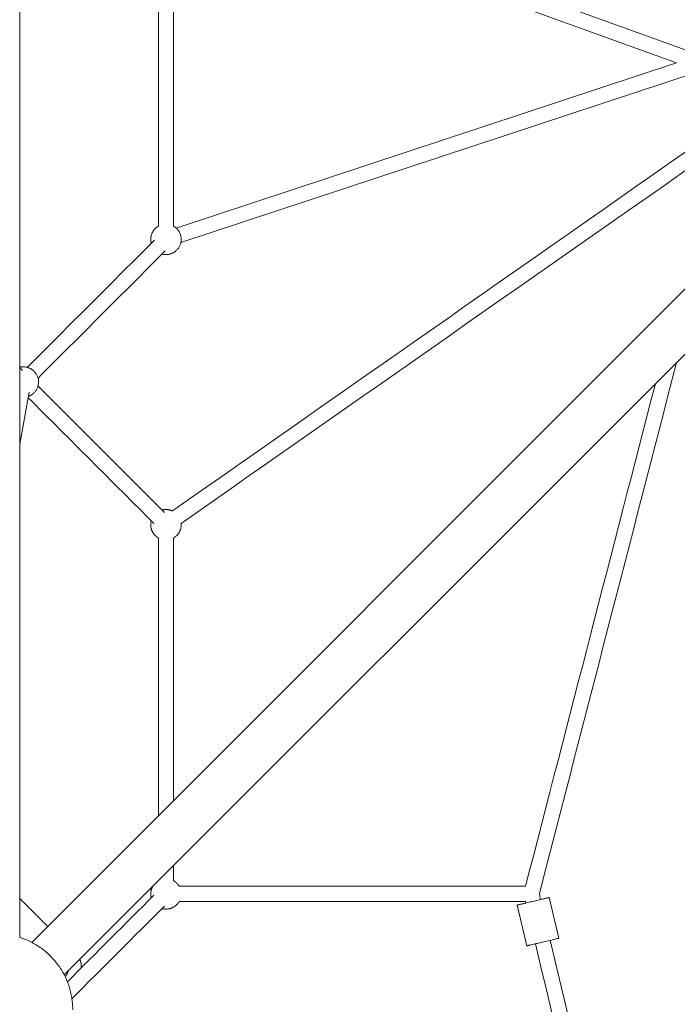
# Model space of a CAD drawing. Units: millimetres. Extents: x -4240 to 4240, y -5427 to 4240.
# Drawn here: x 1285 to 2149, y -1248 to 46 of the extents above; entities that cross this region are included whole.
import ezdxf

# ---------------------------------------------------------------- set-up
doc = ezdxf.new("R2010")
doc.units = ezdxf.units.MM
doc.layers.add('Product', color=7, linetype='Continuous', lineweight=5)

msp = doc.modelspace()

# ---------------------------------------------------------------- linework, layer by layer
at = {"layer": 'Product', "color": 0, "linetype": 'Continuous', "lineweight": 5}
for p, q in [((1497.187839352999, 246.0202671135257), (2182.228442322645, -1.452159920380836)), ((1467.500083781335, 225.1794919243102), (1467.500083781335, -225.1794919243102)), ((1487.500083781335, 225.1794919243102), (1487.500083781335, -225.1794919243102)), ((1490.392602315587, 227.2100370882026), (2148.5396807539, -10.547044959706)), ((2148.541685500277, -10.54638345449439), (1490.814770044271, -227.5762226725483)), ((2182.289779232167, -20.47121412411161), (1497.081797198807, -246.5689678834051)), ((1301.008183039907, -1166.212943710746), (2440.952637171773, -26.2675231768817)), ((1343.788161435288, -1208.992885838917), (2483.732615567169, -69.04746530505054)), ((1297.729043340783, -443.3637580183813), (1285.251221980703, -511.8222150381762)), ((1467.500083781335, -999.7209018237472), (1467.500083781335, -634.8205080756879)), ((1487.500083781335, -979.7208848685032), (1487.500083781335, -634.8205080756879)), ((1487.500083781335, -1085.17949192431), (1487.500083781335, -1065.280841659321)), ((1950.117459969326, -1092.499999999999), (1494.820591857024, -1092.499999999999)), ((1949.949065107234, -1112.499999999999), (1494.820591857024, -1112.499999999999)), ((1981.085644923798, -1107.292923837805), (1993.721758892214, -1160.82166241651)), ((1939.235884692556, -1117.17207200899), (1951.871998660972, -1170.700810587666))]:
    msp.add_line(p, q, dxfattribs=at)
for points, degree in [([(1285.251352336163, -1159.686158689549), (1285.250885659894, 1159.685345261059)], 1), ([(1485.959676654202, -599.3772163168787), (1727.120270747946, -430.6580309372212), (1968.28086484169, -261.9388455575636), (2209.44145893542, -93.21966017790601)], 3), ([(1497.424671274646, -615.7648304920212), (1731.673377653038, -451.8812944403498), (1965.922084031459, -287.9977583886821), (2200.170790409851, -124.1142223370143)], 3), ([(1462.317944912931, -243.5400032446732), (1406.604118169758, -299.2538299878534), (1350.890291426571, -354.9676567310371), (1295.176464683384, -410.6814834742172)], 3), ([(1476.460080536672, -257.6821388684029), (1420.746253793484, -313.3959656115867), (1365.032427050297, -369.1097923547668), (1309.31860030711, -424.8236190979505)], 3), ([(1288.960080536672, -414.8178611315952), (1287.723787596573, -413.5815681915074), (1286.487494656474, -412.3452752514158), (1285.25120171639, -411.108982311328)], 3), ([(2148.477386921244, -404.302978167746), (2088.372765711574, -637.0711623818997), (2028.268144501904, -869.8393465960571), (1968.163523292234, -1102.607530810211)], 3), ([(1309.31860030711, -435.1763809020513), (1364.771313663259, -490.6290942581936), (1420.224027019409, -546.081807614336), (1475.676740375544, -601.5345209704819)], 3), ([(2120.630973080981, -432.1494156151375), (2063.793134075291, -652.2662770767593), (2006.955295069602, -872.3831385383774), (1950.117456063912, -1092.499999999999)], 3), ([(1296.417480275159, -450.5595321175524), (1351.456521767373, -505.5985736097746), (1406.495563259588, -560.6376151019931), (1461.534604751818, -615.6766565942116)], 3), ([(1285.251342031966, -1108.47456289087), (1303.625143040124, -1126.848363899025), (1321.998944048282, -1145.222164907183)], 2), ([(1347.890324098706, -1217.967624058906), (1385.771750983062, -1180.086197174532), (1423.653177867447, -1142.204770290161), (1461.534604751818, -1104.323343405787)], 3), ([(1950.428262428824, -1114.529974242279), (1950.268529006113, -1113.853316161519), (1950.108795583415, -1113.176658080759), (1949.949062160718, -1112.499999999999)], 3), ([(1969.89326718753, -1109.93502160453), (1969.31668588773, -1107.492524667246), (1968.740104587916, -1105.050027729961), (1968.163523288102, -1102.607530792672)], 3), ([(1353.904602666538, -1240.237616738518), (1394.495315236221, -1199.64690416885), (1435.086027805875, -1159.056191599185), (1475.676740375544, -1118.465479029516)], 3), ([(2218.062284478139, -2161.221396757845), (2139.552711489443, -1828.6414264488), (2061.043138500718, -1496.061456139755), (1982.533565512022, -1163.48148583071)], 3), ([(2191.693085715153, -2136.569003504689), (2115.484910727864, -1813.738148492611), (2039.276735740576, -1490.907293480533), (1963.068560753301, -1168.076438468454)], 3)]:
    msp.add_open_spline(points, degree=degree, dxfattribs=at)
for points, weights, knots in [([(1467.500083781335, -225.1794919243066), (1465.219795633704, -226.496016900187), (1463.357948157594, -228.3578643762694), (1455.19298234833, -236.522830185545), (1458.18156725556, -247.6763809020513)], [0.9148357668252585, 0.9482877360840276, 1, 0.8070072036911762, 0.8683475024126046], [4.435054344442866, 4.435054344442866, 4.435054344442866, 4.71238898038469, 4.71238898038469, 5.747415932418215, 5.747415932418215, 5.747415932418215]), ([(1472.323702879279, -261.8185165257773), (1483.477253595789, -264.8071014330044), (1491.642219405076, -256.6421356237288), (1505.784355028794, -242.4999999999991), (1491.642219405076, -228.3578643762694)], [0.8683475024126057, 0.8070072036911748, 1, 0.7071067811865476, 1], [0.535769374761364, 0.535769374761364, 0.535769374761364, 1.570796326794897, 1.570796326794897, 3.141592653589793, 3.141592653589793, 3.141592653589793]), ([(1304.142219405076, -444.1421356237288), (1318.284355028823, -429.9999999999993), (1304.142219405076, -415.8578643762694), (1296.183980944894, -407.8996259161013), (1285.251201608349, -410.5719759597878)], [1, 0.7071067811865476, 1, 0.8109698872435662, 0.8659357514064103], [3.141592653589793, 3.141592653589793, 3.141592653589793, 4.71238898038469, 4.71238898038469, 5.726163925309408, 5.726163925309408, 5.726163925309408]), ([(1458.181567255561, -612.3236190979469), (1455.19298234833, -623.4771698144514), (1463.357948157594, -631.6421356237288), (1465.219795633697, -633.5039830998132), (1467.500083781342, -634.8205080756879)], [0.8683475024126053, 0.8070072036911754, 1, 0.9482877360840285, 0.9148357668252597], [0.5357693747613668, 0.5357693747613668, 0.5357693747613668, 1.570796326794897, 1.570796326794897, 1.848130962736716, 1.848130962736716, 1.848130962736716]), ([(1472.323702879287, -1121.818516525777), (1483.477253595767, -1124.807101433008), (1491.642219405076, -1116.642135623729), (1493.504066881149, -1114.780288147649), (1494.820591857038, -1112.499999999999)], [0.8683475024126035, 0.8070072036911782, 1, 0.9482877360840225, 0.9148357668252519], [3.677362028351175, 3.677362028351175, 3.677362028351175, 4.71238898038469, 4.71238898038469, 4.989723616326541, 4.989723616326541, 4.989723616326541]), ([(1939.354588986178, -1117.141797183626), (1937.128903056153, -1117.688216303416), (1957.935078878152, -1112.778917043189), (1978.741254700151, -1107.869617782962), (1980.966940630176, -1107.323198663172)], [1, 0.7071067811865579, 1, 0.7071067811865579, 1], [67.54424205218181, 67.54424205218181, 67.54424205218181, 101.3163630782715, 101.3163630782715, 135.0884841043611, 135.0884841043611, 135.0884841043611]), ([(1957.863289541194, -1102.488404537114), (1957.864693033094, -1102.488766941605), (1957.866096524936, -1102.489129346569), (1957.886368581741, -1102.494363929206), (1957.906640436217, -1102.499598561258)], [0.9998799491265646, 0.9999399622566449, 1, 0.9991335133321649, 0.9982721534415804], [-47.1271096485095, -47.1271096485095, -47.1271096485095, -47.12388980384689, -47.12388980384689, -47.07741982818252, -47.07741982818252, -47.07741982818252]), ([(1957.906640436217, -1102.499598561258), (1957.886064335347, -1102.504455889622), (1957.865488030897, -1102.509313178157), (1957.86438878606, -1102.509572668357), (1957.863289541194, -1102.509832158309)], [0.9982553122682869, 0.9991250423800944, 1, 0.9999532185247281, 0.9999064519935128], [-47.17081407956132, -47.17081407956132, -47.17081407956132, -47.12388980384689, -47.12388980384689, -47.12138089736497, -47.12138089736497, -47.12138089736497]), ([(1951.871998660972, -1170.700810587666), (1951.876245784282, -1170.718802127997), (1970.571192846583, -1166.307655621898), (1991.377368668611, -1161.398356361688), (1993.603054598607, -1160.85193724188)], [0.9598851310974343, 0.7287658797229148, 1, 0.7071067811862698, 1], [70.04164946928861, 70.04164946928861, 70.04164946928861, 101.3163630782539, 101.3163630782539, 135.0884841043611, 135.0884841043611, 135.0884841043611]), ([(1344.923839844683, -1211.25414816417), (1345.100501703411, -1211.090596004152), (1345.270734957179, -1210.920362750384), (1348.158569497704, -1208.032528209874), (1348.784308157956, -1203.996734880718)], [0.9845987512799768, 0.992085512323395, 1, 0.8807993577610507, 0.8586224238055475], [1205.526611038278, 1205.526611038278, 1205.526611038278, 1206.057181881692, 1206.057181881692, 1214.048145778836, 1214.048145778836, 1214.048145778836])]:
    msp.add_rational_spline(points, weights, degree=2, knots=knots, dxfattribs=at)
for points, weights in [([(1491.642219405076, -228.3578643762694), (1489.780371928973, -226.4960169001888), (1487.500083781335, -225.1794919243102)], [1, 0.9482877360840238, 0.9148357668252537]), ([(1296.732187787602, -448.8329173430166), (1300.964251132631, -447.3201038961734), (1304.142219405076, -444.1421356237288)], [0.8792060437321878, 0.914845674565082, 1]), ([(1485.959702697357, -599.3772284736651), (1479.359446079798, -596.2962617654866), (1472.323702879287, -598.1814834742188)], [0.8955837746515378, 0.8286174285791998, 0.8683475024126035]), ([(1491.642219405076, -631.6421356237288), (1498.233385309082, -625.0509697197076), (1497.424668781118, -615.7648018595992)], [1, 0.838187290084186, 0.8551656986269791]), ([(1487.500083781328, -634.8205080756843), (1489.780371928973, -633.503983099813), (1491.642219405076, -631.6421356237288)], [0.9148357668252578, 0.948287736084027, 1]), ([(1491.642219405076, -1088.357864376269), (1489.780371928973, -1086.496016900185), (1487.500083781335, -1085.17949192431)], [1, 0.9482877360840292, 0.9148357668252605]), ([(1460.046082406705, -1092.734866308422), (1456.078285369884, -1099.826826042113), (1458.18156725556, -1107.676380902052)], [0.911575115358918, 0.8242552697638901, 0.8683475024126008]), ([(1494.820591857031, -1092.499999999999), (1493.504066881149, -1090.219711852353), (1491.642219405076, -1088.357864376269)], [0.9148357668252611, 0.9482877360840296, 1]), ([(1957.863289541194, -1102.499999999999), (1957.863289541194, -1102.49420226661), (1957.863289541194, -1102.488404537114)], [1, 0.9997599076779968, 0.9995202089760531]), ([(1957.863289541194, -1102.509832158309), (1957.863289541194, -1102.504916080342), (1957.863289541194, -1102.499999999999)], [0.9995931045122929, 0.9997964107418218, 1]), ([(1980.966940630176, -1107.323198663172), (1982.479544783273, -1106.951845356411), (1969.889082831483, -1109.917295957043)], [1, 0.780332653712916, 0.8901624751669628]), ([(1950.424078072763, -1114.512248594804), (1940.542082794978, -1116.850260398044), (1939.354588986178, -1117.141797183626)], [0.8617056363855463, 0.8190009846664832, 1]), ([(1355.000361449209, -1255.000782700549), (1355.000361449209, -1181.823125193342), (1285.251352336163, -1159.686158689553)], [1, 0.7673938750277423, 0.9042439607099904]), ([(1993.603054598607, -1160.85193724188), (1993.722011524442, -1160.822732609801), (1993.721758892221, -1160.82166241651)], [1, 0.9783409014637092, 0.9598851310980443]), ([(1364.177390715289, -1188.603639273694), (1366.960931102607, -1194.009665737915), (1365.866943848217, -1199.9910043094)], [0.9036771591412995, 0.8347933503186236, 0.8605747922416612])]:
    msp.add_rational_spline(points, weights, degree=2, dxfattribs=at)

doc.saveas('drawing.dxf')
